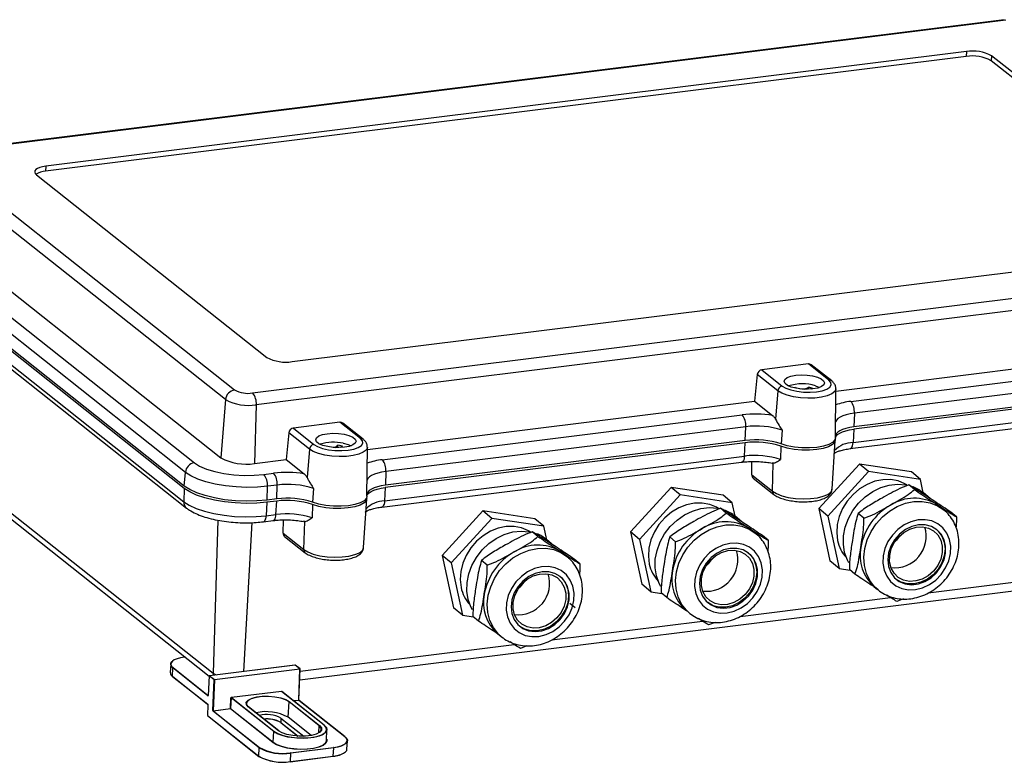
# Model space of a CAD drawing. Units: millimetres. Extents: x 6 to 205, y 5 to 297.
# Drawn here: x 98 to 167, y 55 to 107 of the extents above; entities that cross this region are included whole.
import ezdxf

# ---------------------------------------------------------------- set-up
doc = ezdxf.new("R2010")
doc.units = ezdxf.units.MM

msp = doc.modelspace()

# ---------------------------------------------------------------- linework, layer by layer
at = {"color": 7, "linetype": 'Continuous', "lineweight": 25}
for p, q in [((166.622, 107.226), (92.463, 97.987)), ((166.734, 107.187), (92.575, 97.949)), ((163.96, 104.989), (99.387, 96.945)), ((163.96, 104.989), (163.95, 104.642)), ((163.95, 104.642), (99.376, 96.598)), ((165.732, 104.69), (165.704, 104.346)), ((181.862, 91.534), (165.704, 104.346)), ((181.89, 91.878), (165.732, 104.69)), ((92.115, 97.519), (112.632, 81.251)), ((112.001, 80.574), (91.485, 96.843)), ((99.387, 96.945), (99.376, 96.598)), ((98.747, 96.346), (114.905, 83.533)), ((89.048, 92.61), (109.816, 76.142)), ((91.157, 92.757), (111.673, 76.488)), ((109.185, 75.465), (88.417, 91.933)), ((116.677, 83.235), (181.25, 91.279)), ((109.104, 74.347), (88.334, 90.816)), ((109.108, 74.503), (88.34, 90.971)), ((88.305, 89.873), (109.076, 73.403)), ((113.903, 81.036), (188.062, 90.275)), ((88.495, 89.436), (109.265, 72.967)), ((188.317, 89.449), (114.158, 80.211)), ((154.809, 81.171), (181.969, 84.554)), ((155.849, 80.448), (181.087, 83.592)), ((152.883, 83.071), (149.614, 82.664)), ((154.321, 81.93), (152.883, 83.071)), ((154.514, 81.88), (153.074, 83.021)), ((149.294, 82.329), (149.112, 80.461)), ((150.737, 81.185), (149.294, 82.329)), ((149.614, 82.664), (151.052, 81.523)), ((181.342, 82.766), (156.104, 79.622)), ((153.379, 81.537), (153.666, 81.426)), ((181.31, 81.641), (156.064, 78.496)), ((181.312, 81.796), (156.074, 78.652)), ((150.737, 81.185), (150.577, 79.197)), ((151.987, 81.423), (151.91, 81.389)), ((151.987, 81.423), (152.347, 81.316)), ((151.987, 81.423), (152.01, 81.367)), ((152.608, 81.297), (152.922, 81.437)), ((152.874, 81.296), (152.922, 81.437)), ((153.202, 81.354), (152.922, 81.437)), ((153.202, 81.354), (153.104, 81.31)), ((154.778, 77.887), (154.811, 81.336)), ((112.001, 80.574), (111.673, 76.488)), ((114.158, 80.211), (114.032, 76.091)), ((121.953, 77.078), (149.112, 80.461)), ((149.112, 80.461), (150.37, 79.464)), ((155.813, 77.13), (181.058, 80.275)), ((156.013, 77.556), (181.258, 80.701)), ((122.993, 76.355), (148.231, 79.499)), ((156.104, 79.622), (156.074, 78.652)), ((120.026, 78.978), (116.757, 78.571)), ((121.464, 77.837), (120.026, 78.978)), ((121.657, 77.787), (120.217, 78.928)), ((116.437, 78.236), (116.255, 76.368)), ((117.88, 77.092), (116.437, 78.236)), ((116.757, 78.571), (118.195, 77.43)), ((148.485, 78.673), (123.247, 75.529)), ((148.456, 77.703), (148.485, 78.673)), ((151.034, 78.427), (150.965, 77.461)), ((156.064, 78.496), (156.013, 77.556)), ((90.621, 77.646), (111.137, 61.379)), ((119.672, 77.208), (119.884, 77.372)), ((119.849, 77.202), (119.884, 77.372)), ((120.202, 77.31), (119.884, 77.372)), ((148.451, 77.548), (123.205, 74.403)), ((148.456, 77.703), (123.217, 74.559)), ((148.399, 76.608), (148.451, 77.548)), ((154.544, 74.284), (154.769, 77.714)), ((154.766, 77.78), (154.763, 77.799)), ((90.905, 76.992), (110.858, 61.17)), ((117.88, 77.092), (117.72, 75.104)), ((120.202, 77.31), (120.066, 77.205)), ((121.921, 73.794), (121.954, 77.243)), ((150.959, 77.305), (150.927, 76.364)), ((114.032, 76.091), (116.255, 76.368)), ((116.255, 76.368), (117.513, 75.37)), ((122.953, 73.037), (148.199, 76.182)), ((123.153, 73.463), (148.399, 76.608)), ((148.905, 75.292), (148.925, 76.23)), ((150.352, 74.144), (150.412, 76.114)), ((156.459, 76.054), (153.603, 72.931)), ((157.094, 75.525), (156.459, 76.054)), ((160.104, 75.505), (156.459, 76.054)), ((109.108, 74.503), (109.185, 75.465)), ((114.689, 75.32), (115.374, 75.406)), ((123.247, 75.529), (123.217, 74.559)), ((148.905, 75.292), (150.352, 74.144)), ((157.094, 75.525), (154.239, 72.401)), ((160.739, 74.976), (157.094, 75.525)), ((160.739, 74.976), (160.104, 75.505)), ((149.001, 75.072), (150.447, 73.926)), ((160.322, 74.261), (159.926, 74.59)), ((160.942, 74.034), (160.739, 74.976)), ((109.104, 74.347), (109.076, 73.403)), ((114.913, 73.525), (114.943, 74.495)), ((115.629, 74.58), (114.943, 74.495)), ((115.599, 73.61), (115.629, 74.58)), ((118.177, 74.334), (118.108, 73.368)), ((123.205, 74.403), (123.153, 73.463)), ((143.255, 74.409), (140.399, 71.286)), ((143.89, 73.88), (143.255, 74.409)), ((146.9, 73.86), (143.255, 74.409)), ((161.423, 73.633), (160.943, 74.033)), ((114.906, 73.369), (114.855, 72.429)), ((115.592, 73.454), (114.906, 73.369)), ((115.599, 73.61), (114.913, 73.525)), ((115.54, 72.515), (115.592, 73.454)), ((118.1, 73.212), (118.067, 72.27)), ((121.685, 70.191), (121.91, 73.621)), ((143.89, 73.88), (141.034, 70.757)), ((147.535, 73.331), (143.89, 73.88)), ((147.535, 73.331), (146.9, 73.86)), ((147.737, 72.389), (147.535, 73.331)), ((162.129, 73.045), (161.89, 73.221)), ((114.855, 72.429), (115.54, 72.515)), ((130.05, 72.764), (127.195, 69.641)), ((130.686, 72.235), (130.05, 72.764)), ((133.696, 72.215), (130.05, 72.764)), ((147.117, 72.616), (146.722, 72.945)), ((154.239, 72.401), (153.603, 72.931)), ((153.603, 72.931), (154.393, 69.258)), ((156.766, 72.249), (156.37, 72.578)), ((162.383, 72.833), (162.129, 73.045)), ((163.261, 72.347), (162.866, 72.676)), ((114.655, 72.003), (115.34, 72.088)), ((116.045, 71.199), (116.066, 72.136)), ((117.552, 72.02), (117.481, 72.04)), ((117.493, 70.051), (117.552, 72.02)), ((130.686, 72.235), (127.83, 69.112)), ((134.331, 71.686), (130.686, 72.235)), ((134.331, 71.686), (133.696, 72.215)), ((148.219, 71.988), (147.739, 72.388)), ((154.239, 72.401), (155.028, 68.729)), ((116.045, 71.199), (117.493, 70.051)), ((133.913, 70.971), (133.518, 71.3)), ((134.533, 70.744), (134.331, 71.686)), ((141.034, 70.757), (140.399, 71.286)), ((140.399, 71.286), (141.189, 67.614)), ((148.925, 71.4), (148.686, 71.576)), ((149.179, 71.188), (148.925, 71.4)), ((116.142, 70.979), (117.588, 69.833)), ((135.015, 70.343), (134.535, 70.743)), ((141.034, 70.757), (141.824, 67.084)), ((143.562, 70.604), (143.166, 70.934)), ((150.057, 70.702), (149.662, 71.031)), ((135.721, 69.755), (135.482, 69.932)), ((135.975, 69.543), (135.721, 69.755)), ((117.203, 60.916), (183.754, 69.206)), ((127.83, 69.112), (127.195, 69.641)), ((127.195, 69.641), (127.984, 65.969)), ((127.83, 69.112), (128.62, 65.439)), ((130.358, 68.959), (129.962, 69.289)), ((136.853, 69.057), (136.457, 69.386)), ((155.028, 68.729), (154.393, 69.258)), ((155.028, 68.729), (155.803, 68.613)), ((156.149, 68.324), (155.754, 68.653)), ((141.824, 67.084), (141.189, 67.614)), ((141.824, 67.084), (142.599, 66.968)), ((142.945, 66.679), (142.55, 67.008)), ((157.479, 67.461), (157.733, 67.25)), ((157.767, 67.221), (157.528, 67.44)), ((136.156, 66.299), (136.53, 65.987)), ((159.549, 66.59), (159.089, 66.41)), ((128.62, 65.439), (127.984, 65.969)), ((144.275, 65.816), (144.529, 65.605)), ((144.563, 65.576), (144.324, 65.795)), ((128.62, 65.439), (129.395, 65.323)), ((129.741, 65.034), (129.346, 65.363)), ((146.345, 64.945), (145.885, 64.765)), ((131.071, 64.171), (131.325, 63.96)), ((131.359, 63.932), (131.12, 64.15)), ((133.141, 63.301), (132.681, 63.12)), ((109.162, 62.515), (109.117, 62.51)), ((108.155, 62.016), (108.127, 61.424)), ((108.285, 61.158), (108.312, 61.75)), ((110.77, 59.801), (108.312, 61.75)), ((116.873, 61.949), (110.874, 61.202)), ((116.876, 61.948), (110.877, 61.201)), ((111.217, 60.932), (117.216, 61.679)), ((117.222, 61.658), (111.223, 60.911)), ((117.216, 61.679), (116.876, 61.948)), ((117.225, 61.676), (116.886, 61.946)), ((117.138, 59.494), (117.222, 61.658)), ((117.148, 59.498), (117.232, 61.663)), ((108.299, 61.144), (108.247, 61.19)), ((108.285, 61.158), (110.747, 59.205)), ((108.289, 61.147), (110.752, 59.194)), ((110.859, 61.186), (110.784, 59.823)), ((110.861, 61.184), (110.786, 59.82)), ((111.201, 60.914), (110.861, 61.184)), ((110.877, 61.201), (111.217, 60.932)), ((111.117, 58.75), (111.201, 60.914)), ((111.223, 60.911), (111.139, 58.746)), ((112.412, 59.685), (115.926, 60.123)), ((115.933, 60.102), (112.418, 59.664)), ((115.955, 60.096), (115.926, 60.123)), ((118.914, 57.738), (115.933, 60.102)), ((118.924, 57.735), (115.942, 60.099)), ((112.339, 58.896), (112.38, 59.65)), ((112.403, 59.647), (112.361, 58.892)), ((112.412, 59.685), (112.38, 59.65)), ((112.403, 59.647), (112.418, 59.664)), ((115.384, 57.283), (112.403, 59.647)), ((112.418, 59.664), (115.4, 57.3)), ((120.375, 56.912), (117.145, 59.473)), ((120.384, 56.909), (117.154, 59.47)), ((110.759, 59.166), (110.729, 58.413)), ((110.76, 59.163), (110.731, 58.41)), ((114.36, 56.147), (111.13, 58.708)), ((111.139, 58.746), (112.339, 58.896)), ((112.345, 58.875), (111.146, 58.725)), ((111.146, 58.725), (114.375, 56.164)), ((115.32, 56.516), (112.345, 58.875)), ((112.361, 58.892), (115.336, 56.533)), ((115.719, 57.34), (113.596, 59.023)), ((115.728, 57.337), (113.606, 59.02)), ((116.388, 58.286), (116.457, 59.364)), ((118.579, 57.681), (116.457, 59.364)), ((116.473, 59.381), (118.595, 57.698)), ((110.731, 58.41), (114.332, 55.555)), ((110.736, 58.399), (114.337, 55.543)), ((115.888, 58.224), (115.874, 57.928)), ((115.888, 58.224), (117.485, 56.957)), ((117.999, 57.009), (116.388, 58.286)), ((115.879, 57.916), (117.082, 56.962)), ((119.093, 56.667), (119.114, 57.416)), ((115.336, 56.533), (115.384, 57.283)), ((120.519, 56.04), (120.546, 56.632)), ((114.332, 55.555), (114.36, 56.147)), ((116.568, 55.795), (119.583, 56.17)), ((119.589, 56.149), (116.574, 55.774)), ((119.561, 55.557), (119.589, 56.149)), ((116.542, 55.171), (119.556, 55.546)), ((116.547, 55.181), (116.574, 55.774)), ((116.547, 55.181), (119.561, 55.557))]:
    msp.add_line(p, q, dxfattribs=at)
at = {"color": 8, "linetype": 'Continuous', "lineweight": 25}
for p, q in [((111.459, 72.114), (111.137, 61.379)), ((113.842, 71.943), (113.266, 61.5)), ((161.292, 67.01), (171.855, 68.326)), ((148.087, 65.365), (158.651, 66.681)), ((134.883, 63.721), (145.447, 65.036)), ((117.226, 61.521), (132.243, 63.392)), ((109.163, 62.514), (109.12, 62.509)), ((108.328, 61.768), (110.784, 59.82)), ((111.137, 61.379), (111.143, 61.235)), ((115.933, 60.102), (115.942, 60.099)), ((115.955, 60.096), (115.955, 60.089)), ((116.765, 59.447), (117.138, 59.494)), ((117.145, 59.473), (116.789, 59.428)), ((115.874, 57.928), (117.093, 56.961)), ((118.548, 57.191), (118.579, 57.681))]:
    msp.add_line(p, q, dxfattribs=at)
at = {"color": 7, "linetype": 'Continuous', "lineweight": 25, "flags": 128}
for points in [[(99.387, 96.945), (99.163, 96.907), (98.969, 96.853), (98.813, 96.786), (98.7, 96.707), (98.636, 96.62), (98.622, 96.529), (98.66, 96.436), (98.747, 96.346)], [(153.199, 81.321), (152.813, 81.295), (152.41, 81.31), (152.022, 81.365), (151.68, 81.454), (151.413, 81.572), (151.242, 81.708), (151.18, 81.851), (151.233, 81.99), (151.397, 82.113), (151.658, 82.211), (151.995, 82.275), (152.381, 82.301), (152.784, 82.286), (153.172, 82.231), (153.513, 82.142), (153.781, 82.024), (153.952, 81.888), (154.013, 81.745), (153.96, 81.606), (153.797, 81.483), (153.536, 81.385), (153.199, 81.321)], [(151.052, 81.523), (151.306, 81.373), (151.655, 81.246), (152.073, 81.153), (152.534, 81.098), (153.005, 81.086), (153.454, 81.118), (153.851, 81.192), (154.168, 81.302), (154.385, 81.441), (154.486, 81.599), (154.464, 81.766), (154.321, 81.93)], [(120.342, 77.228), (119.956, 77.202), (119.553, 77.217), (119.165, 77.272), (118.823, 77.361), (118.556, 77.479), (118.385, 77.615), (118.323, 77.758), (118.376, 77.897), (118.54, 78.02), (118.801, 78.118), (119.138, 78.182), (119.524, 78.208), (119.927, 78.193), (120.315, 78.138), (120.657, 78.048), (120.924, 77.931), (121.095, 77.795), (121.157, 77.652), (121.103, 77.513), (120.94, 77.39), (120.679, 77.292), (120.342, 77.228)], [(154.778, 77.921), (154.827, 78.013), (154.93, 78.122), (155.081, 78.222), (155.274, 78.311), (155.506, 78.388), (155.771, 78.45), (156.064, 78.496)], [(156.074, 78.652), (155.781, 78.606), (155.515, 78.544), (155.283, 78.467), (155.09, 78.378), (154.94, 78.278), (154.835, 78.169), (154.78, 78.054), (154.78, 78.053)], [(118.195, 77.43), (118.45, 77.279), (118.798, 77.153), (119.216, 77.059), (119.677, 77.005), (120.148, 76.993), (120.597, 77.025), (120.994, 77.099), (121.311, 77.209), (121.528, 77.347), (121.629, 77.506), (121.607, 77.673), (121.464, 77.837)], [(120.258, 77.507), (120.607, 77.415), (120.807, 77.332)], [(154.766, 77.78), (154.733, 77.591), (154.575, 77.417), (154.3, 77.265), (153.924, 77.145), (153.467, 77.063), (152.957, 77.024), (152.421, 77.031), (151.889, 77.082), (151.393, 77.175), (150.959, 77.305)], [(154.778, 77.887), (154.741, 77.748), (154.583, 77.573), (154.307, 77.421), (153.931, 77.301), (153.474, 77.219), (152.964, 77.18), (152.427, 77.187), (151.896, 77.238), (151.399, 77.331), (150.965, 77.461)], [(109.816, 76.142), (110.183, 75.909), (110.664, 75.701), (111.24, 75.525), (111.888, 75.39), (112.584, 75.299), (113.301, 75.256), (114.012, 75.264), (114.689, 75.32)], [(114.943, 74.495), (114.235, 74.432), (113.492, 74.416), (112.737, 74.446), (111.994, 74.522), (111.284, 74.642), (110.63, 74.801), (110.051, 74.996), (109.564, 75.219), (109.185, 75.465)], [(159.788, 74.582), (159.648, 74.665), (159.168, 74.865), (158.644, 74.962), (158.094, 74.954), (157.537, 74.839), (156.992, 74.623), (156.477, 74.313), (156.01, 73.919), (155.607, 73.454), (155.281, 72.935), (155.044, 72.38), (154.904, 71.806), (154.865, 71.233), (154.929, 70.682)], [(155.727, 69.115), (155.619, 69.315), (155.425, 69.847), (155.334, 70.423), (155.348, 71.025), (155.467, 71.634), (155.688, 72.231), (156.002, 72.796), (156.401, 73.311), (156.871, 73.759), (157.397, 74.126), (157.963, 74.401), (158.549, 74.574), (159.138, 74.64), (159.71, 74.597), (159.788, 74.582)], [(114.906, 73.369), (114.193, 73.306), (113.444, 73.289), (112.684, 73.32), (111.934, 73.397), (111.219, 73.517), (110.56, 73.678), (109.976, 73.874), (109.486, 74.099), (109.104, 74.347)], [(114.913, 73.525), (114.199, 73.462), (113.45, 73.445), (112.689, 73.476), (111.94, 73.552), (111.224, 73.673), (110.564, 73.834), (109.98, 74.03), (109.49, 74.255), (109.108, 74.503)], [(121.922, 73.835), (121.967, 73.92), (122.071, 74.028), (122.221, 74.128), (122.414, 74.218), (122.646, 74.294), (122.912, 74.357), (123.205, 74.403)], [(123.217, 74.559), (122.924, 74.513), (122.658, 74.451), (122.426, 74.374), (122.233, 74.285), (122.083, 74.185), (121.979, 74.076), (121.923, 73.961), (121.923, 73.96)], [(109.076, 73.403), (109.456, 73.156), (109.944, 72.932), (110.525, 72.737), (111.182, 72.577), (111.895, 72.457), (112.641, 72.38), (113.398, 72.35), (114.144, 72.366), (114.855, 72.429)], [(121.907, 73.686), (121.874, 73.498), (121.716, 73.323), (121.441, 73.171), (121.064, 73.051), (120.608, 72.969), (120.097, 72.931), (119.561, 72.937), (119.03, 72.989), (118.534, 73.082), (118.1, 73.212)], [(121.921, 73.794), (121.884, 73.654), (121.726, 73.48), (121.45, 73.328), (121.074, 73.208), (120.617, 73.126), (120.107, 73.087), (119.571, 73.094), (119.039, 73.145), (118.542, 73.238), (118.108, 73.368)], [(146.584, 72.937), (146.444, 73.02), (145.964, 73.22), (145.44, 73.317), (144.89, 73.309), (144.333, 73.194), (143.788, 72.978), (143.273, 72.668), (142.806, 72.274), (142.403, 71.81), (142.077, 71.291), (141.84, 70.735), (141.7, 70.161), (141.661, 69.589), (141.725, 69.037)], [(142.523, 67.47), (142.415, 67.671), (142.221, 68.202), (142.13, 68.778), (142.144, 69.38), (142.263, 69.989), (142.484, 70.586), (142.798, 71.151), (143.197, 71.666), (143.667, 72.114), (144.193, 72.481), (144.758, 72.756), (145.345, 72.929), (145.934, 72.995), (146.506, 72.952), (146.639, 72.925)], [(158.648, 67.803), (159.006, 67.514), (159.427, 67.321), (159.895, 67.231), (160.389, 67.248), (160.887, 67.372), (161.366, 67.597), (161.808, 67.914), (162.191, 68.308), (162.5, 68.763), (162.72, 69.258), (162.843, 69.771), (162.862, 70.282), (162.777, 70.766), (162.592, 71.203), (162.315, 71.574), (161.958, 71.863), (161.536, 72.056), (161.068, 72.146), (160.575, 72.129), (160.077, 72.005), (159.597, 71.78), (159.156, 71.463), (158.773, 71.069), (158.464, 70.614), (158.244, 70.119), (158.121, 69.606), (158.102, 69.095), (158.186, 68.611), (158.371, 68.174), (158.648, 67.803)], [(133.38, 71.292), (133.24, 71.375), (132.76, 71.575), (132.236, 71.672), (131.686, 71.664), (131.129, 71.55), (130.584, 71.334), (130.069, 71.023), (129.602, 70.629), (129.199, 70.165), (128.873, 69.646), (128.636, 69.09), (128.496, 68.516), (128.457, 67.944), (128.521, 67.393)], [(129.319, 65.825), (129.211, 66.026), (129.017, 66.557), (128.926, 67.133), (128.94, 67.735), (129.059, 68.345), (129.28, 68.941), (129.594, 69.506), (129.993, 70.021), (130.463, 70.469), (130.989, 70.837), (131.554, 71.111), (132.141, 71.284), (132.73, 71.35), (133.301, 71.307), (133.38, 71.292)], [(158.915, 68.077), (159.258, 67.808), (159.667, 67.641), (160.12, 67.583), (160.592, 67.639), (161.058, 67.806), (161.494, 68.074), (161.874, 68.429), (162.18, 68.852), (162.394, 69.32), (162.505, 69.808), (162.507, 70.29), (162.4, 70.739), (162.189, 71.131), (161.886, 71.446), (161.508, 71.666), (161.074, 71.779), (160.608, 71.78), (160.136, 71.668), (159.682, 71.449), (159.271, 71.135), (158.926, 70.743), (158.664, 70.295), (158.5, 69.814), (158.444, 69.326), (158.497, 68.857), (158.657, 68.433), (158.915, 68.077)], [(161.957, 71.081), (162.164, 70.715), (162.27, 70.292), (162.268, 69.837), (162.159, 69.375), (161.95, 68.935), (161.651, 68.541), (161.282, 68.217), (160.863, 67.98), (160.418, 67.846), (159.974, 67.822), (159.556, 67.909), (159.189, 68.102), (158.893, 68.39), (158.687, 68.756), (158.581, 69.179), (158.583, 69.634), (158.691, 70.096), (158.901, 70.536), (159.199, 70.93), (159.568, 71.255), (159.988, 71.491), (160.432, 71.625), (160.876, 71.649), (161.294, 71.562), (161.662, 71.369), (161.957, 71.081)], [(161.865, 71.464), (161.992, 71.347), (162.25, 70.991), (162.41, 70.567), (162.463, 70.098), (162.407, 69.61), (162.243, 69.129), (161.981, 68.681), (161.636, 68.289), (161.225, 67.975), (160.771, 67.756), (160.299, 67.644), (159.833, 67.645), (159.399, 67.758), (159.021, 67.978), (158.985, 68.007)], [(145.444, 66.158), (145.802, 65.87), (146.223, 65.676), (146.691, 65.586), (147.185, 65.603), (147.682, 65.727), (148.162, 65.952), (148.604, 66.269), (148.987, 66.663), (149.296, 67.118), (149.516, 67.613), (149.639, 68.126), (149.658, 68.637), (149.573, 69.121), (149.388, 69.558), (149.111, 69.929), (148.754, 70.218), (148.332, 70.411), (147.864, 70.501), (147.371, 70.484), (146.873, 70.36), (146.393, 70.135), (145.952, 69.818), (145.568, 69.424), (145.26, 68.97), (145.04, 68.475), (144.917, 67.961), (144.898, 67.451), (144.982, 66.966), (145.167, 66.529), (145.444, 66.158)], [(159.324, 71.055), (159.053, 70.705), (158.928, 70.58)], [(158.965, 70.636), (159.134, 70.818), (159.275, 71.008)], [(145.711, 66.433), (146.054, 66.163), (146.463, 65.996), (146.916, 65.938), (147.388, 65.994), (147.854, 66.161), (148.29, 66.429), (148.67, 66.784), (148.976, 67.207), (149.19, 67.675), (149.301, 68.163), (149.303, 68.645), (149.196, 69.094), (148.985, 69.486), (148.682, 69.801), (148.304, 70.021), (147.87, 70.134), (147.404, 70.135), (146.932, 70.023), (146.478, 69.804), (146.067, 69.49), (145.722, 69.099), (145.46, 68.65), (145.296, 68.169), (145.24, 67.681), (145.293, 67.212), (145.453, 66.789), (145.711, 66.433)], [(148.753, 69.437), (148.96, 69.07), (149.065, 68.647), (149.064, 68.192), (148.955, 67.73), (148.746, 67.29), (148.447, 66.896), (148.078, 66.572), (147.659, 66.335), (147.214, 66.201), (146.77, 66.177), (146.352, 66.264), (145.985, 66.457), (145.689, 66.745), (145.483, 67.111), (145.377, 67.534), (145.379, 67.99), (145.487, 68.451), (145.697, 68.891), (145.995, 69.285), (146.364, 69.61), (146.784, 69.846), (147.228, 69.98), (147.672, 70.004), (148.09, 69.918), (148.458, 69.724), (148.753, 69.437)], [(148.661, 69.82), (148.788, 69.702), (149.046, 69.346), (149.206, 68.922), (149.259, 68.454), (149.203, 67.966), (149.039, 67.484), (148.777, 67.036), (148.432, 66.644), (148.021, 66.33), (147.567, 66.111), (147.095, 65.999), (146.629, 66), (146.195, 66.113), (145.817, 66.333), (145.781, 66.362)], [(146.12, 69.41), (145.849, 69.06), (145.724, 68.935)], [(145.761, 68.992), (145.93, 69.173), (146.071, 69.364)], [(132.24, 64.513), (132.598, 64.225), (133.019, 64.031), (133.487, 63.941), (133.981, 63.958), (134.478, 64.082), (134.958, 64.308), (135.4, 64.624), (135.783, 65.018), (136.091, 65.473), (136.312, 65.968), (136.434, 66.482), (136.454, 66.992), (136.369, 67.476), (136.184, 67.913), (135.907, 68.284), (135.55, 68.573), (135.128, 68.766), (134.66, 68.856), (134.166, 68.839), (133.669, 68.715), (133.189, 68.49), (132.748, 68.173), (132.364, 67.779), (132.056, 67.325), (131.835, 66.83), (131.713, 66.316), (131.693, 65.806), (131.778, 65.321), (131.963, 64.884), (132.24, 64.513)], [(132.507, 64.788), (132.85, 64.519), (133.259, 64.351), (133.712, 64.293), (134.184, 64.35), (134.65, 64.516), (135.086, 64.784), (135.466, 65.139), (135.772, 65.562), (135.986, 66.031), (136.097, 66.518), (136.099, 67), (135.992, 67.449), (135.781, 67.842), (135.478, 68.156), (135.1, 68.376), (134.666, 68.489), (134.2, 68.49), (133.728, 68.378), (133.274, 68.159), (132.863, 67.845), (132.518, 67.454), (132.256, 67.005), (132.092, 66.524), (132.036, 66.036), (132.089, 65.567), (132.249, 65.144), (132.507, 64.788)], [(135.549, 67.792), (135.756, 67.425), (135.861, 67.002), (135.86, 66.547), (135.751, 66.086), (135.542, 65.645), (135.243, 65.251), (134.874, 64.927), (134.455, 64.691), (134.01, 64.556), (133.566, 64.532), (133.148, 64.619), (132.781, 64.812), (132.485, 65.1), (132.278, 65.466), (132.173, 65.889), (132.175, 66.345), (132.283, 66.806), (132.493, 67.246), (132.791, 67.64), (133.16, 67.965), (133.58, 68.201), (134.024, 68.335), (134.468, 68.359), (134.886, 68.273), (135.254, 68.08), (135.549, 67.792)], [(132.916, 67.765), (132.645, 67.415), (132.52, 67.29)], [(132.557, 67.347), (132.726, 67.528), (132.867, 67.719)], [(135.457, 68.175), (135.584, 68.057), (135.842, 67.701), (136.002, 67.277), (136.055, 66.809), (135.998, 66.321), (135.835, 65.839), (135.573, 65.391), (135.228, 64.999), (134.817, 64.685), (134.363, 64.467), (133.891, 64.354), (133.425, 64.355), (132.991, 64.468), (132.613, 64.688), (132.577, 64.717)], [(108.312, 61.75), (108.203, 61.863), (108.156, 61.979), (108.173, 62.093), (108.254, 62.202), (108.296, 62.237)], [(109.12, 62.509), (108.842, 62.462), (108.602, 62.395), (108.409, 62.312), (108.27, 62.215), (108.19, 62.107), (108.174, 61.994), (108.22, 61.879), (108.328, 61.768)], [(110.77, 59.801), (110.773, 59.799), (110.776, 59.799), (110.778, 59.8), (110.781, 59.802), (110.783, 59.805), (110.784, 59.81), (110.785, 59.815), (110.786, 59.82)], [(113.596, 59.023), (113.465, 59.181), (113.46, 59.34), (113.583, 59.489), (113.823, 59.614), (114.162, 59.706), (114.571, 59.757), (115.018, 59.763), (115.466, 59.724), (115.88, 59.642), (116.224, 59.524), (116.473, 59.381)], [(116.457, 59.364), (116.211, 59.506), (115.87, 59.622), (115.461, 59.703), (115.017, 59.742), (114.575, 59.736), (114.17, 59.685), (113.835, 59.595), (113.597, 59.471), (113.476, 59.324), (113.48, 59.166), (113.565, 59.049)], [(118.969, 57.69), (119.076, 57.56), (119.112, 57.393), (119.034, 57.231), (118.848, 57.086), (118.562, 56.965), (118.196, 56.875), (117.768, 56.822), (117.305, 56.809), (116.834, 56.835), (116.381, 56.901), (115.973, 57.002), (115.634, 57.131), (115.384, 57.283)], [(115.4, 57.3), (115.673, 57.138), (116.047, 57.002), (116.497, 56.902), (116.992, 56.843), (117.499, 56.831), (117.982, 56.865), (118.408, 56.944), (118.75, 57.062), (118.983, 57.211), (119.091, 57.381), (119.068, 57.561), (118.914, 57.738)], [(118.595, 57.698), (118.727, 57.54), (118.732, 57.38), (118.609, 57.232), (118.368, 57.106), (118.03, 57.015), (117.62, 56.964), (117.173, 56.958), (116.725, 56.997), (116.312, 57.079), (115.967, 57.196), (115.719, 57.34)], [(118.596, 57.222), (118.714, 57.366), (118.71, 57.524), (118.579, 57.681)], [(119.095, 56.742), (119.107, 56.627), (119.028, 56.463), (118.838, 56.316), (118.549, 56.193), (118.176, 56.102), (117.742, 56.048), (117.272, 56.034), (116.793, 56.061), (116.333, 56.128), (115.919, 56.23), (115.575, 56.362), (115.32, 56.516)], [(115.336, 56.533), (115.588, 56.38), (115.93, 56.25), (116.34, 56.148), (116.797, 56.082), (117.271, 56.055), (117.738, 56.069), (118.168, 56.122), (118.537, 56.213), (118.825, 56.335), (119.013, 56.481), (119.091, 56.643), (119.093, 56.667)], [(119.583, 56.17), (119.86, 56.217), (120.1, 56.284), (120.294, 56.367), (120.433, 56.464), (120.512, 56.572), (120.529, 56.685), (120.483, 56.8), (120.375, 56.912)], [(120.427, 56.865), (120.498, 56.785), (120.545, 56.669), (120.528, 56.555), (120.448, 56.446), (120.307, 56.348), (120.112, 56.264), (119.869, 56.197), (119.589, 56.149)], [(119.561, 55.557), (119.842, 55.604), (120.084, 55.672), (120.279, 55.756), (120.42, 55.854), (120.5, 55.962), (120.519, 56.04)]]:
    msp.add_lwpolyline(points, dxfattribs=at)
at = {"color": 8, "linetype": 'Continuous', "lineweight": 25, "flags": 128}
for points in [[(154.811, 81.336), (154.809, 81.305), (154.724, 81.129), (154.52, 80.97), (154.208, 80.838), (153.808, 80.74), (153.341, 80.682), (152.836, 80.667), (152.321, 80.696), (151.826, 80.768), (151.381, 80.878), (151.01, 81.019), (150.737, 81.185)], [(156.104, 79.622), (155.806, 79.575), (155.536, 79.512), (155.3, 79.434), (155.104, 79.344), (154.951, 79.242), (154.846, 79.131), (154.789, 79.015), (154.789, 79.013)], [(155.813, 77.13), (155.861, 77.148), (155.908, 77.19), (155.947, 77.255), (155.979, 77.339), (156.001, 77.441), (156.013, 77.556)], [(121.954, 77.243), (121.952, 77.212), (121.867, 77.036), (121.663, 76.877), (121.352, 76.745), (120.951, 76.647), (120.484, 76.589), (119.979, 76.574), (119.464, 76.603), (118.969, 76.675), (118.524, 76.785), (118.154, 76.926), (117.88, 77.092)], [(148.399, 76.608), (148.387, 76.493), (148.365, 76.391), (148.334, 76.306), (148.294, 76.241), (148.248, 76.199), (148.199, 76.182)], [(123.247, 75.529), (122.949, 75.482), (122.679, 75.419), (122.444, 75.341), (122.247, 75.251), (122.095, 75.149), (121.989, 75.038), (121.932, 74.922), (121.932, 74.92)], [(150.352, 74.144), (150.634, 73.974), (151.015, 73.828), (151.473, 73.715), (151.982, 73.641), (152.512, 73.611), (153.032, 73.626), (153.513, 73.686), (153.925, 73.787), (154.245, 73.923), (154.455, 74.086), (154.543, 74.268), (154.544, 74.284)], [(123.153, 73.463), (123.141, 73.348), (123.119, 73.246), (123.088, 73.161), (123.048, 73.096), (123.002, 73.054), (122.955, 73.037)], [(157.528, 67.44), (157.193, 67.872), (156.95, 68.375), (156.807, 68.931), (156.768, 69.522), (156.835, 70.13), (157.005, 70.736), (157.274, 71.319), (157.632, 71.861), (158.068, 72.344), (158.568, 72.754), (159.116, 73.076), (159.695, 73.301), (160.285, 73.421), (160.867, 73.432), (161.424, 73.335), (161.937, 73.131), (162.389, 72.829), (162.415, 72.806)], [(115.34, 72.088), (115.389, 72.106), (115.435, 72.148), (115.474, 72.213), (115.506, 72.298), (115.528, 72.4), (115.54, 72.515)], [(114.655, 72.003), (114.704, 72.021), (114.75, 72.063), (114.789, 72.127), (114.821, 72.212), (114.843, 72.314), (114.855, 72.429)], [(144.324, 65.795), (143.989, 66.228), (143.746, 66.73), (143.603, 67.286), (143.564, 67.877), (143.631, 68.486), (143.801, 69.091), (144.07, 69.674), (144.428, 70.216), (144.864, 70.7), (145.364, 71.109), (145.912, 71.431), (146.491, 71.656), (147.08, 71.776), (147.663, 71.788), (148.22, 71.69), (148.732, 71.486), (149.185, 71.184), (149.211, 71.161)], [(117.493, 70.051), (117.775, 69.881), (118.156, 69.735), (118.614, 69.622), (119.123, 69.548), (119.653, 69.518), (120.173, 69.533), (120.653, 69.593), (121.065, 69.694), (121.386, 69.83), (121.596, 69.993), (121.683, 70.174), (121.685, 70.191)], [(131.12, 64.15), (130.785, 64.583), (130.542, 65.085), (130.399, 65.641), (130.36, 66.232), (130.427, 66.841), (130.597, 67.446), (130.866, 68.029), (131.224, 68.571), (131.66, 69.055), (132.16, 69.464), (132.708, 69.786), (133.287, 70.011), (133.876, 70.131), (134.459, 70.143), (135.016, 70.045), (135.528, 69.842), (135.981, 69.539), (136.007, 69.516)], [(117.222, 61.658), (117.225, 61.658), (117.227, 61.659), (117.229, 61.66), (117.231, 61.661), (117.231, 61.662), (117.232, 61.663)], [(111.137, 61.379), (111.295, 61.278), (111.333, 61.259)], [(117.138, 59.494), (117.141, 59.494), (117.144, 59.495), (117.145, 59.496), (117.147, 59.497), (117.148, 59.498), (117.148, 59.498)], [(119.561, 55.557), (119.561, 55.554), (119.56, 55.551), (119.56, 55.549), (119.559, 55.548), (119.558, 55.547), (119.556, 55.546)], [(116.547, 55.181), (116.546, 55.179), (116.546, 55.176), (116.545, 55.174), (116.544, 55.172), (116.543, 55.171), (116.542, 55.171)]]:
    msp.add_lwpolyline(points, dxfattribs=at)
at = {"color": 7, "linetype": 'Continuous', "lineweight": 25}
for centre, radius, start, end in [((164.411, 102.258), 2.768, 61.49655, 99.37443), ((164.396, 101.937), 2.741, 61.49655, 99.37443), ((99.452, 95.264), 1.336, 93.22865, 123.62365), ((116.226, 85.966), 2.768, 241.49655, 279.37443), ((151.112, 81.151), 0.377, 99.13771, 174.87693), ((152.452, 78.573), 3.105, 72.63035, 107.90322), ((112.752, 80.507), 0.753, 99.13771, 174.87693), ((113.58, 82.996), 1.986, 241.49655, 279.37443), ((113.031, 80.315), 1.132, 354.70065, 39.57128), ((113.609, 83.535), 3.37, 241.49655, 279.37443), ((154.977, 79.727), 1.132, 354.70065, 39.57128), ((149.168, 71.488), 8.065, 81.4307, 96.67234), ((147.358, 78.778), 1.132, 354.70065, 39.57128), ((149.215, 72.904), 5.815, 71.76821, 97.20636), ((118.255, 77.058), 0.377, 99.13771, 174.87693), ((119.583, 74.437), 3.143, 77.59551, 107.46141), ((149.168, 71.876), 5.717, 71.74597, 97.20918), ((149.174, 72.024), 5.725, 71.76821, 97.20636), ((109.936, 75.398), 0.753, 99.13771, 174.87693), ((113.432, 79.727), 3.685, 241.49655, 279.37443), ((122.12, 75.634), 1.132, 354.70065, 39.57128), ((149.122, 70.892), 5.762, 71.74597, 97.20918), ((113.816, 74.599), 1.132, 354.70065, 39.57128), ((116.311, 67.395), 8.065, 81.4307, 96.67234), ((114.501, 74.685), 1.132, 354.70065, 39.57128), ((116.358, 68.811), 5.815, 71.76821, 97.20636), ((159.299, 72.053), 2.573, 50.29574, 68.7703), ((116.309, 67.782), 5.717, 71.74597, 97.20918), ((116.317, 67.93), 5.725, 71.76821, 97.20636), ((160.306, 70.524), 3.128, 59.58181, 122.14135), ((116.263, 66.798), 5.762, 71.74597, 97.20918), ((146.095, 70.408), 2.573, 50.29574, 68.7703), ((160.731, 69.488), 4.235, 119.54051, 170.2608), ((147.102, 68.879), 3.128, 59.58181, 122.14135), ((132.891, 68.764), 2.573, 50.29574, 68.7703), ((147.527, 67.843), 4.235, 119.54051, 170.2608), ((158.934, 70.978), 2.209, 263.2902, 17.12826), ((157.37, 71.181), 2.492, 191.54086, 222.8611), ((134.323, 66.198), 4.235, 119.54051, 170.2608), ((133.898, 67.234), 3.128, 59.58181, 122.14135), ((145.73, 69.333), 2.209, 263.2902, 17.12826), ((159.399, 69.633), 2.899, 168.64826, 228.523), ((144.166, 69.536), 2.492, 191.54086, 222.8611), ((146.195, 67.989), 2.899, 168.64826, 228.523), ((132.526, 67.688), 2.209, 263.2902, 17.12826), ((130.962, 67.891), 2.492, 191.54086, 222.8611), ((132.991, 66.344), 2.899, 168.64826, 228.523), ((109.118, 62.506), 0.00356, 46.62279, 95.51083), ((108.331, 61.749), 0.0188, 99.11452, 176.58494), ((116.875, 61.933), 0.0167, 51.58738, 97.10096), ((117.194, 61.661), 0.0285, 354.31511, 39.48538), ((117.215, 61.663), 0.0167, 357.78333, 51.58738), ((108.447, 61.434), 0.32, 181.77437, 239.53005), ((110.876, 61.185), 0.0167, 97.10096, 176.84351), ((110.88, 61.182), 0.0188, 99.11452, 176.58494), ((111.22, 60.913), 0.0188, 99.11452, 176.58494), ((111.217, 60.946), 0.0358, 242.89817, 279.35718), ((111.195, 60.913), 0.0285, 354.31511, 39.48538), ((115.955, 60.12), 0.0285, 174.31511, 219.48538), ((112.386, 59.614), 0.0368, 62.6459, 98.22509), ((112.44, 59.682), 0.0285, 174.31511, 219.48538), ((117.167, 59.491), 0.0285, 174.31511, 219.48538), ((110.703, 59.169), 0.0569, 354.31511, 39.48538), ((111.174, 58.744), 0.0569, 174.31511, 219.48538), ((111.133, 58.782), 0.0358, 242.89817, 279.35718), ((111.149, 58.707), 0.0188, 99.11452, 176.58494), ((111.168, 58.743), 0.0285, 174.31511, 219.48538), ((112.367, 58.893), 0.0285, 174.31511, 219.48538), ((112.344, 58.859), 0.0368, 62.6459, 98.22509), ((112.342, 58.893), 0.0188, 279.12714, 355.7301), ((116.476, 59.362), 0.0188, 99.12714, 175.7301), ((110.746, 58.412), 0.0167, 177.78333, 231.58738), ((114.837, 55.441), 3.241, 61.39849, 102.58045), ((114.884, 56.374), 2.105, 61.52668, 104.15005), ((114.904, 56.164), 2.012, 61.19542, 96.26414), ((114.889, 56.046), 2.119, 61.84684, 95.21627), ((115.721, 57.327), 0.0127, 52.34035, 98.2906), ((115.887, 57.927), 0.0131, 175.29111, 230.46099), ((118.598, 57.679), 0.0188, 99.12714, 175.7301), ((118.916, 57.725), 0.0127, 52.34035, 98.2906), ((115.403, 57.281), 0.0188, 99.12714, 175.7301), ((120.376, 56.899), 0.0127, 52.32953, 98.30142), ((114.378, 56.146), 0.0188, 99.11452, 176.58494), ((116.011, 59.187), 3.46, 241.49655, 279.37443), ((116.01, 59.174), 3.425, 241.49655, 279.37443), ((115.317, 56.534), 0.0188, 279.12714, 355.7301), ((119.561, 56.152), 0.0286, 353.92944, 39.40239), ((115.983, 58.595), 3.46, 241.49655, 279.37443), ((114.344, 55.554), 0.0127, 232.32953, 278.30142), ((115.981, 58.551), 3.425, 241.49655, 279.37443), ((116.546, 55.777), 0.0286, 353.92944, 39.40239), ((119.456, 57.229), 1.685, 273.31301, 303.16374), ((116.541, 55.174), 0.00356, 226.62279, 275.51083)]:
    msp.add_arc(centre, radius, start, end, dxfattribs=at)
at = {"color": 8, "linetype": 'Continuous', "lineweight": 25}
for centre, radius, start, end in [((154.358, 81.678), 0.255, 52.31123, 98.28043), ((156.328, 76.07), 4.404, 96.24469, 110.30494), ((121.501, 77.585), 0.255, 52.31123, 98.28043), ((155.999, 75.832), 1.725, 89.53653, 137.76829), ((123.472, 71.977), 4.404, 96.24469, 110.30494), ((150.615, 74.128), 0.263, 176.5595, 230.27509), ((109.601, 73.371), 0.526, 176.55955, 230.27283), ((123.139, 71.738), 1.725, 89.53653, 137.76829), ((117.756, 70.035), 0.263, 176.5595, 230.27509), ((116.873, 61.946), 0.00357, 46.66632, 95.4673), ((116.878, 61.936), 0.0127, 52.32953, 98.30142), ((117.218, 61.666), 0.0127, 52.32953, 98.30142), ((108.298, 61.157), 0.0132, 175.53038, 230.22172), ((110.863, 61.186), 0.00338, 180.97529, 237.61056), ((110.874, 61.198), 0.00357, 46.66632, 95.4673), ((115.958, 60.072), 0.0235, 96.76119, 112.73701), ((110.789, 59.8), 0.019, 107.48398, 176.34347), ((110.788, 59.823), 0.00338, 180.97529, 237.61056), ((117.146, 59.46), 0.0127, 52.32953, 98.30142), ((110.761, 59.204), 0.0132, 175.53211, 230.15001), ((110.762, 59.166), 0.00303, 182.61239, 241.549), ((113.598, 59.01), 0.0127, 52.34035, 98.2906), ((110.732, 58.413), 0.00303, 182.61239, 241.549), ((110.744, 58.409), 0.0131, 175.29111, 230.46099), ((114.345, 55.554), 0.0131, 175.29111, 230.46099)]:
    msp.add_arc(centre, radius, start, end, dxfattribs=at)
at = {"color": 7, "linetype": 'Continuous', "lineweight": 25}
for centre, major_axis, ratio, start_param, end_param in [((152.863, 82.763), (0.219, 0.252), 0.827724, 0.037818, 0.745654), ((149.594, 82.356), (0.219, 0.252), 0.827724, 0.745654, 2.281544), ((120.006, 78.67), (0.219, 0.252), 0.827724, 0.037818, 0.745654), ((116.737, 78.263), (0.219, 0.252), 0.827724, 0.745654, 2.281544), ((149.206, 75.335), (0.2, 0.266), 0.846561, 2.274614, 3.120121), ((116.347, 71.242), (0.2, 0.266), 0.846561, 2.274614, 3.120121)]:
    msp.add_ellipse(centre, major_axis=major_axis, ratio=ratio, start_param=start_param, end_param=end_param, dxfattribs=at)
for points, knots in [([(154.799, 81.339), (154.802, 81.373), (154.811, 81.484), (154.726, 81.66), (154.615, 81.796), (154.534, 81.863), (154.514, 81.88)], [0, 0, 0, 0, 0.152638, 0.5089501, 0.8735359, 1, 1, 1, 1]), ([(150.37, 79.464), (150.385, 79.451), (150.415, 79.424), (150.461, 79.374), (150.505, 79.316), (150.544, 79.256), (150.567, 79.214), (150.577, 79.197)], [0, 0, 0, 0, 0.20822, 0.417966, 0.632221, 0.847927, 1, 1, 1, 1]), ([(150.577, 79.197), (150.657, 79.051), (150.79, 78.807), (150.96, 78.536), (151.033, 78.428), (151.034, 78.427)], [0, 0, 0, 0, 0.593507, 0.996135, 1, 1, 1, 1]), ([(121.943, 77.246), (121.945, 77.28), (121.954, 77.391), (121.869, 77.567), (121.759, 77.703), (121.678, 77.77), (121.657, 77.787)], [0, 0, 0, 0, 0.152638, 0.50895, 0.873536, 1, 1, 1, 1]), ([(154.665, 76.781), (154.664, 76.778), (154.657, 76.769), (154.715, 76.823), (154.865, 76.902), (155.11, 76.993), (155.428, 77.074), (155.686, 77.112), (155.813, 77.13)], [0, 0, 0, 0, 0.055944, 0.230204, 0.408754, 0.599756, 0.803625, 1, 1, 1, 1]), ([(148.199, 76.182), (148.278, 76.191), (148.507, 76.216), (148.919, 76.235), (149.423, 76.226), (149.91, 76.187), (150.205, 76.137), (150.342, 76.114)], [0, 0, 0, 0, 0.1186594, 0.3441556, 0.5718179, 0.8005778, 1, 1, 1, 1]), ([(150.412, 76.114), (150.396, 76.112), (150.374, 76.11), (150.35, 76.115), (150.343, 76.117)], [0, 0, 0, 0, 0.672886, 1, 1, 1, 1]), ([(150.412, 76.114), (150.48, 76.123), (150.559, 76.156), (150.688, 76.224), (150.733, 76.25), (150.827, 76.305), (150.876, 76.334), (150.927, 76.364)], [0, 0, 0, 0, 0.5, 0.5, 0.75, 0.75, 1, 1, 1, 1]), ([(117.513, 75.37), (117.574, 75.308), (117.647, 75.235), (117.711, 75.121), (117.72, 75.104)], [0, 0, 0, 0, 0.847371, 1, 1, 1, 1]), ([(117.72, 75.104), (117.758, 75.034), (117.834, 74.894), (117.954, 74.685), (118.069, 74.498), (118.14, 74.39), (118.177, 74.335), (118.177, 74.334)], [0, 0, 0, 0, 0.293478, 0.594031, 0.794688, 0.996141, 1, 1, 1, 1]), ([(159.926, 74.59), (159.714, 74.506), (159.285, 74.335), (158.666, 74.011), (158.258, 73.783), (158.049, 73.666)], [0, 0, 0, 0, 0.321859, 0.652717, 1, 1, 1, 1]), ([(161.297, 73.715), (161.054, 73.873), (160.687, 74.112), (160.224, 74.408), (160.026, 74.529), (159.926, 74.59)], [0, 0, 0, 0, 0.495113, 0.745735, 1, 1, 1, 1]), ([(150.447, 73.926), (150.494, 73.892), (150.63, 73.793), (150.914, 73.662), (151.312, 73.538), (151.754, 73.453), (152.217, 73.405), (152.684, 73.396), (153.135, 73.425), (153.551, 73.494), (153.92, 73.603), (154.208, 73.746), (154.407, 73.925), (154.525, 74.112), (154.531, 74.24), (154.534, 74.288)], [0, 0, 0, 0, 0.046365, 0.135696, 0.223732, 0.309401, 0.393854, 0.477933, 0.562209, 0.647228, 0.733986, 0.824311, 0.897496, 0.961116, 1, 1, 1, 1]), ([(158.642, 73.172), (158.854, 73.293), (159.278, 73.534), (159.875, 73.883), (160.183, 74.144), (160.322, 74.261)], [0, 0, 0, 0, 0.354272, 0.709587, 1, 1, 1, 1]), ([(160.322, 74.261), (160.496, 74.141), (160.867, 73.889), (161.375, 73.557), (161.718, 73.334), (161.89, 73.221)], [0, 0, 0, 0, 0.30824, 0.652942, 1, 1, 1, 1]), ([(158.049, 73.666), (157.755, 73.497), (157.311, 73.243), (156.744, 72.879), (156.495, 72.679), (156.37, 72.578)], [0, 0, 0, 0, 0.495113, 0.745735, 1, 1, 1, 1]), ([(162.866, 72.676), (162.686, 72.798), (162.322, 73.044), (161.807, 73.382), (161.47, 73.603), (161.297, 73.715)], [0, 0, 0, 0, 0.321861, 0.652721, 1, 1, 1, 1]), ([(161.89, 73.221), (162.065, 73.107), (162.415, 72.879), (162.908, 72.561), (163.151, 72.413), (163.261, 72.347)], [0, 0, 0, 0, 0.354277, 0.709598, 1, 1, 1, 1]), ([(109.265, 72.967), (109.33, 72.918), (109.521, 72.776), (109.896, 72.576), (110.408, 72.373), (110.976, 72.208), (111.584, 72.081), (112.22, 71.991), (112.87, 71.938), (113.522, 71.925), (114.123, 71.946), (114.49, 71.985), (114.655, 72.003)], [0, 0, 0, 0, 0.058072, 0.169485, 0.280651, 0.389214, 0.495732, 0.601026, 0.705691, 0.81017, 0.914797, 1, 1, 1, 1]), ([(121.806, 72.687), (121.804, 72.685), (121.797, 72.675), (121.856, 72.73), (122.006, 72.809), (122.251, 72.899), (122.569, 72.981), (122.827, 73.018), (122.953, 73.037)], [0, 0, 0, 0, 0.055944, 0.230204, 0.408754, 0.599756, 0.803625, 1, 1, 1, 1]), ([(146.722, 72.945), (146.51, 72.861), (146.081, 72.69), (145.462, 72.366), (145.054, 72.138), (144.845, 72.022)], [0, 0, 0, 0, 0.321859, 0.652717, 1, 1, 1, 1]), ([(145.438, 71.528), (145.65, 71.648), (146.074, 71.889), (146.671, 72.238), (146.979, 72.499), (147.117, 72.616)], [0, 0, 0, 0, 0.354272, 0.709587, 1, 1, 1, 1]), ([(148.093, 72.07), (147.85, 72.229), (147.483, 72.467), (147.02, 72.763), (146.822, 72.884), (146.722, 72.945)], [0, 0, 0, 0, 0.495113, 0.745735, 1, 1, 1, 1]), ([(147.117, 72.616), (147.292, 72.497), (147.663, 72.244), (148.17, 71.912), (148.514, 71.689), (148.686, 71.576)], [0, 0, 0, 0, 0.30824, 0.652942, 1, 1, 1, 1]), ([(156.37, 72.578), (156.312, 72.394), (156.195, 72.02), (156.073, 71.372), (156, 70.927), (155.963, 70.698)], [0, 0, 0, 0, 0.321846, 0.65269, 1, 1, 1, 1]), ([(156.766, 72.249), (156.971, 72.325), (157.407, 72.486), (158.019, 72.822), (158.434, 73.055), (158.642, 73.172)], [0, 0, 0, 0, 0.308238, 0.652941, 1, 1, 1, 1]), ([(157.772, 67.219), (157.915, 67.116), (158.202, 66.908), (158.701, 66.704), (159.235, 66.586), (159.791, 66.565), (160.354, 66.64), (160.912, 66.809), (161.448, 67.069), (161.947, 67.414), (162.395, 67.835), (162.778, 68.32), (163.084, 68.856), (163.305, 69.429), (163.431, 70.022), (163.458, 70.618), (163.383, 71.198), (163.21, 71.745), (162.94, 72.234), (162.669, 72.589), (162.468, 72.748), (162.411, 72.794)], [0, 0, 0, 0, 0.051417, 0.103954, 0.156566, 0.209529, 0.263014, 0.317065, 0.37162, 0.426573, 0.481816, 0.537276, 0.59291, 0.648668, 0.704479, 0.760205, 0.815648, 0.870582, 0.924838, 0.978384, 1, 1, 1, 1]), ([(115.34, 72.088), (115.419, 72.097), (115.648, 72.123), (116.06, 72.142), (116.564, 72.132), (117.049, 72.093), (117.342, 72.044), (117.478, 72.021)], [0, 0, 0, 0, 0.11892, 0.344912, 0.573075, 0.802338, 1, 1, 1, 1]), ([(117.552, 72.02), (117.621, 72.029), (117.699, 72.063), (117.829, 72.131), (117.874, 72.156), (117.968, 72.211), (118.017, 72.24), (118.067, 72.27)], [0, 0, 0, 0, 0.5, 0.5, 0.75, 0.75, 1, 1, 1, 1]), ([(144.845, 72.022), (144.551, 71.853), (144.107, 71.598), (143.54, 71.234), (143.291, 71.034), (143.166, 70.934)], [0, 0, 0, 0, 0.495113, 0.745735, 1, 1, 1, 1]), ([(149.662, 71.031), (149.482, 71.153), (149.118, 71.399), (148.603, 71.738), (148.266, 71.958), (148.093, 72.07)], [0, 0, 0, 0, 0.321861, 0.652721, 1, 1, 1, 1]), ([(156.556, 70.204), (156.593, 70.439), (156.666, 70.908), (156.762, 71.584), (156.765, 72.043), (156.766, 72.249)], [0, 0, 0, 0, 0.3542381, 0.7095186, 1, 1, 1, 1]), ([(163.261, 72.347), (163.263, 72.126), (163.266, 71.876), (163.236, 71.64), (163.233, 71.613)], [0, 0, 0, 0, 0.884465, 1, 1, 1, 1]), ([(133.518, 71.3), (133.306, 71.216), (132.877, 71.045), (132.258, 70.721), (131.85, 70.493), (131.641, 70.377)], [0, 0, 0, 0, 0.321859, 0.652717, 1, 1, 1, 1]), ([(134.889, 70.426), (134.646, 70.584), (134.279, 70.822), (133.816, 71.118), (133.618, 71.239), (133.518, 71.3)], [0, 0, 0, 0, 0.4951134, 0.7457345, 1, 1, 1, 1]), ([(143.562, 70.604), (143.767, 70.68), (144.203, 70.841), (144.815, 71.177), (145.23, 71.41), (145.438, 71.528)], [0, 0, 0, 0, 0.308238, 0.652941, 1, 1, 1, 1]), ([(144.568, 65.574), (144.711, 65.471), (144.998, 65.263), (145.497, 65.06), (146.031, 64.941), (146.587, 64.92), (147.15, 64.995), (147.708, 65.164), (148.244, 65.424), (148.743, 65.769), (149.191, 66.19), (149.574, 66.675), (149.88, 67.211), (150.101, 67.784), (150.227, 68.377), (150.254, 68.973), (150.179, 69.553), (150.006, 70.1), (149.736, 70.589), (149.465, 70.944), (149.264, 71.103), (149.207, 71.149)], [0, 0, 0, 0, 0.051417, 0.103954, 0.156566, 0.209529, 0.263014, 0.317065, 0.37162, 0.426573, 0.481816, 0.537276, 0.59291, 0.648668, 0.704479, 0.760205, 0.815648, 0.870582, 0.924838, 0.978384, 1, 1, 1, 1]), ([(148.686, 71.576), (148.861, 71.463), (149.211, 71.235), (149.704, 70.916), (149.947, 70.768), (150.057, 70.702)], [0, 0, 0, 0, 0.354277, 0.709598, 1, 1, 1, 1]), ([(132.234, 69.883), (132.446, 70.003), (132.87, 70.244), (133.467, 70.594), (133.775, 70.854), (133.913, 70.971)], [0, 0, 0, 0, 0.354272, 0.709587, 1, 1, 1, 1]), ([(133.913, 70.971), (134.088, 70.852), (134.459, 70.599), (134.966, 70.267), (135.31, 70.044), (135.482, 69.932)], [0, 0, 0, 0, 0.30824, 0.652942, 1, 1, 1, 1]), ([(143.166, 70.934), (143.108, 70.749), (142.991, 70.375), (142.869, 69.728), (142.796, 69.282), (142.759, 69.053)], [0, 0, 0, 0, 0.3218462, 0.6526899, 1, 1, 1, 1]), ([(143.352, 68.559), (143.389, 68.794), (143.461, 69.264), (143.558, 69.939), (143.561, 70.398), (143.562, 70.604)], [0, 0, 0, 0, 0.354238, 0.709519, 1, 1, 1, 1]), ([(150.057, 70.702), (150.059, 70.481), (150.062, 70.231), (150.032, 69.995), (150.028, 69.968)], [0, 0, 0, 0, 0.884465, 1, 1, 1, 1]), ([(155.963, 70.698), (155.914, 70.37), (155.839, 69.875), (155.766, 69.189), (155.758, 68.833), (155.754, 68.653)], [0, 0, 0, 0, 0.495113, 0.745735, 1, 1, 1, 1]), ([(117.588, 69.833), (117.634, 69.799), (117.771, 69.699), (118.055, 69.568), (118.452, 69.445), (118.894, 69.359), (119.358, 69.312), (119.825, 69.302), (120.275, 69.332), (120.692, 69.4), (121.06, 69.509), (121.348, 69.653), (121.548, 69.832), (121.666, 70.018), (121.672, 70.146), (121.674, 70.195)], [0, 0, 0, 0, 0.046365, 0.135696, 0.223732, 0.309401, 0.393854, 0.477933, 0.562209, 0.647228, 0.733986, 0.824311, 0.897496, 0.961116, 1, 1, 1, 1]), ([(131.641, 70.377), (131.347, 70.208), (130.903, 69.953), (130.336, 69.589), (130.087, 69.389), (129.962, 69.289)], [0, 0, 0, 0, 0.495113, 0.745735, 1, 1, 1, 1]), ([(130.358, 68.959), (130.563, 69.035), (130.999, 69.196), (131.611, 69.532), (132.026, 69.766), (132.234, 69.883)], [0, 0, 0, 0, 0.308238, 0.652941, 1, 1, 1, 1]), ([(136.457, 69.386), (136.278, 69.508), (135.914, 69.754), (135.399, 70.093), (135.062, 70.313), (134.889, 70.426)], [0, 0, 0, 0, 0.321861, 0.652721, 1, 1, 1, 1]), ([(135.482, 69.932), (135.657, 69.818), (136.007, 69.59), (136.5, 69.271), (136.743, 69.123), (136.853, 69.057)], [0, 0, 0, 0, 0.354277, 0.709598, 1, 1, 1, 1]), ([(156.149, 68.324), (156.209, 68.495), (156.335, 68.857), (156.447, 69.518), (156.52, 69.975), (156.556, 70.204)], [0, 0, 0, 0, 0.308221, 0.652932, 1, 1, 1, 1]), ([(129.962, 69.289), (129.904, 69.104), (129.787, 68.73), (129.665, 68.083), (129.592, 67.637), (129.555, 67.408)], [0, 0, 0, 0, 0.3218462, 0.6526899, 1, 1, 1, 1]), ([(131.364, 63.929), (131.506, 63.826), (131.794, 63.618), (132.293, 63.415), (132.827, 63.296), (133.383, 63.275), (133.946, 63.35), (134.504, 63.519), (135.04, 63.779), (135.539, 64.124), (135.987, 64.545), (136.37, 65.03), (136.676, 65.566), (136.897, 66.139), (137.023, 66.732), (137.05, 67.328), (136.975, 67.908), (136.802, 68.455), (136.532, 68.945), (136.261, 69.299), (136.06, 69.458), (136.003, 69.504)], [0, 0, 0, 0, 0.051417, 0.103954, 0.156566, 0.209529, 0.263014, 0.317065, 0.37162, 0.426573, 0.481816, 0.537276, 0.59291, 0.648668, 0.704479, 0.760205, 0.815648, 0.870582, 0.924838, 0.978384, 1, 1, 1, 1]), ([(130.148, 66.914), (130.185, 67.149), (130.257, 67.619), (130.354, 68.294), (130.357, 68.753), (130.358, 68.959)], [0, 0, 0, 0, 0.354238, 0.709519, 1, 1, 1, 1]), ([(136.853, 69.057), (136.855, 68.836), (136.858, 68.586), (136.828, 68.351), (136.824, 68.323)], [0, 0, 0, 0, 0.884465, 1, 1, 1, 1]), ([(142.759, 69.053), (142.709, 68.725), (142.635, 68.23), (142.562, 67.544), (142.554, 67.188), (142.55, 67.008)], [0, 0, 0, 0, 0.495113, 0.745735, 1, 1, 1, 1]), ([(142.945, 66.679), (143.005, 66.85), (143.131, 67.212), (143.243, 67.874), (143.316, 68.33), (143.352, 68.559)], [0, 0, 0, 0, 0.308221, 0.652932, 1, 1, 1, 1]), ([(157.592, 67.367), (157.458, 67.454), (157.148, 67.656), (156.681, 67.961), (156.314, 68.211), (156.149, 68.324)], [0, 0, 0, 0, 0.295105, 0.682986, 1, 1, 1, 1]), ([(129.555, 67.408), (129.505, 67.08), (129.431, 66.585), (129.358, 65.899), (129.35, 65.543), (129.346, 65.363)], [0, 0, 0, 0, 0.495113, 0.745735, 1, 1, 1, 1]), ([(129.741, 65.034), (129.801, 65.205), (129.927, 65.567), (130.039, 66.229), (130.112, 66.685), (130.148, 66.914)], [0, 0, 0, 0, 0.308221, 0.652932, 1, 1, 1, 1]), ([(144.388, 65.722), (144.254, 65.809), (143.943, 66.011), (143.477, 66.317), (143.11, 66.567), (142.945, 66.679)], [0, 0, 0, 0, 0.295105, 0.682986, 1, 1, 1, 1]), ([(159.089, 66.41), (158.973, 66.48), (158.765, 66.606), (158.494, 66.781), (158.375, 66.859)], [0, 0, 0, 0, 0.5583326, 1, 1, 1, 1]), ([(131.184, 64.077), (131.05, 64.164), (130.739, 64.367), (130.273, 64.672), (129.906, 64.922), (129.741, 65.034)], [0, 0, 0, 0, 0.295105, 0.682986, 1, 1, 1, 1]), ([(145.885, 64.765), (145.769, 64.835), (145.561, 64.961), (145.29, 65.136), (145.171, 65.214)], [0, 0, 0, 0, 0.5583326, 1, 1, 1, 1]), ([(132.681, 63.12), (132.565, 63.191), (132.357, 63.316), (132.086, 63.491), (131.967, 63.569)], [0, 0, 0, 0, 0.558333, 1, 1, 1, 1]), ([(110.784, 59.823), (110.784, 59.821), (110.784, 59.818), (110.783, 59.815), (110.782, 59.814), (110.782, 59.814), (110.783, 59.814)], [0, 0, 0, 0, 0.379204, 0.695728, 0.965878, 1, 1, 1, 1]), ([(117.154, 59.47), (117.154, 59.47), (117.154, 59.47), (117.153, 59.471), (117.152, 59.474), (117.15, 59.479), (117.149, 59.486), (117.148, 59.493), (117.148, 59.497), (117.148, 59.498)], [0, 0, 0, 0, 0.059601, 0.178493, 0.313619, 0.476172, 0.666036, 0.873856, 1, 1, 1, 1]), ([(110.752, 59.194), (110.752, 59.194), (110.752, 59.194), (110.753, 59.193), (110.754, 59.19), (110.756, 59.185), (110.758, 59.178), (110.759, 59.171), (110.759, 59.167), (110.759, 59.166)], [0, 0, 0, 0, 0.059601, 0.178493, 0.313619, 0.476172, 0.666036, 0.873856, 1, 1, 1, 1])]:
    msp.add_open_spline(points, degree=3, knots=knots, dxfattribs=at)

doc.saveas('drawing.dxf')
